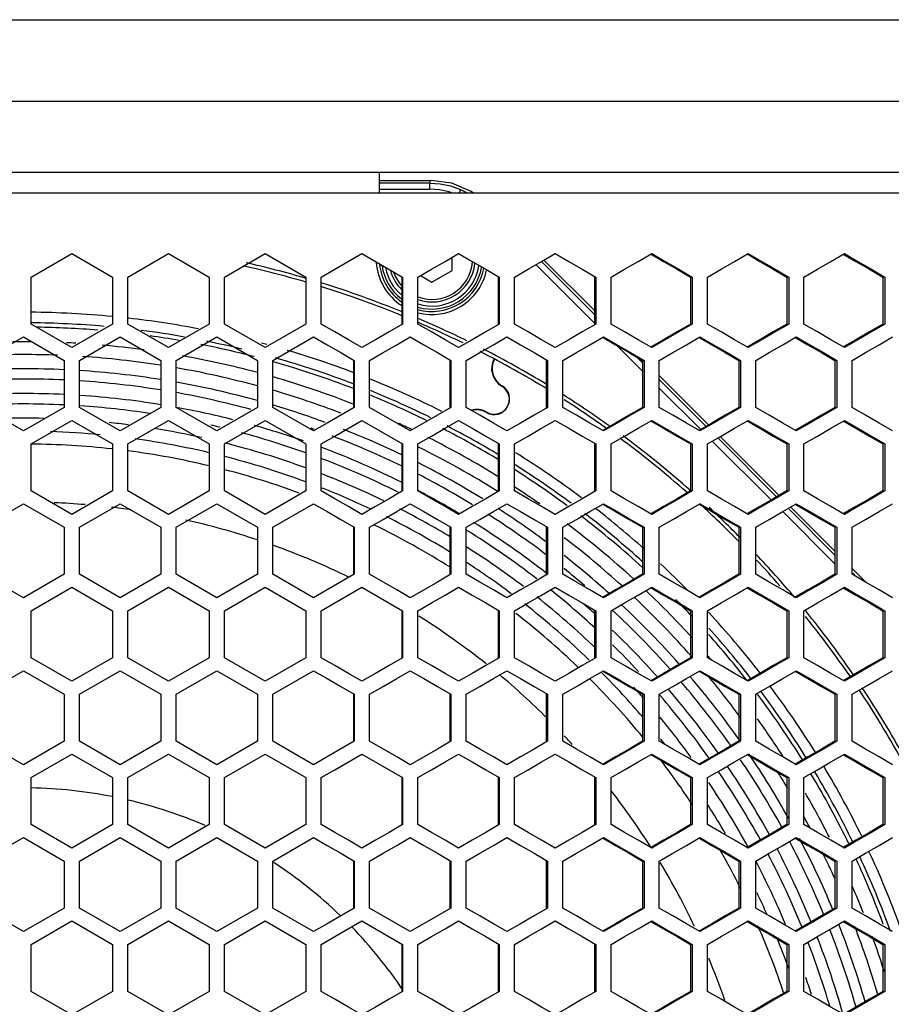
# Model space of a CAD drawing. Units: millimetres. Extents: x -412 to 1233, y -616 to 928.
# Drawn here: x 204 to 290, y 394 to 490 of the extents above; entities that cross this region are included whole.
import ezdxf

# ---------------------------------------------------------------- set-up
doc = ezdxf.new("R2010")
doc.units = ezdxf.units.MM
doc.header["$LTSCALE"] = 23.1
doc.layers.get('0').update_dxf_attribs({"linetype": 'CONTINUOUS'})
doc.layers.add('AXIS', color=7, linetype='CONTINUOUS')
doc.layers.add('ROUND', color=7, linetype='CONTINUOUS')

msp = doc.modelspace()

# ---------------------------------------------------------------- linework, layer by layer
at = {"color": 7, "linetype": 'Continuous'}
for p, q in [((74.563, 475.331), (334.563, 475.331)), ((239.563, 474.531), (244.622, 474.531)), ((75.063, 473.331), (334.063, 473.331)), ((205.315, 465.041), (209.321, 467.35)), ((209.321, 467.35), (213.328, 465.041)), ((214.831, 465.041), (218.837, 467.35)), ((218.837, 467.35), (222.843, 465.041)), ((224.345, 465.041), (228.35, 467.35)), ((228.35, 467.35), (232.355, 465.041)), ((237.86, 467.35), (241.863, 465.041)), ((246.745, 465.684), (246.745, 466.992)), ((255.754, 466.709), (260.722, 461.74)), ((265.025, 466.58), (266.357, 467.35)), ((274.51, 466.58), (275.84, 467.35)), ((283.985, 466.58), (285.314, 467.35)), ((244.745, 464.529), (246.745, 465.684)), ((205.315, 460.422), (205.315, 465.041)), ((213.328, 465.041), (213.328, 460.422)), ((214.831, 460.422), (214.831, 465.041)), ((222.843, 465.041), (222.843, 460.422)), ((224.345, 460.422), (224.345, 465.041)), ((232.355, 465.041), (232.355, 460.422)), ((233.857, 460.422), (233.857, 465.041)), ((241.863, 465.041), (241.863, 460.422)), ((243.364, 460.422), (243.364, 465.041)), ((243.612, 465.184), (244.745, 464.529)), ((251.366, 465.041), (251.366, 460.422)), ((252.866, 460.422), (252.866, 465.041)), ((260.863, 465.041), (260.863, 460.422)), ((262.362, 460.422), (262.362, 465.041)), ((270.351, 465.041), (270.351, 460.422)), ((271.849, 460.422), (271.849, 465.041)), ((279.831, 465.041), (279.831, 460.422)), ((281.326, 460.422), (281.326, 465.041)), ((289.299, 465.041), (289.299, 460.422)), ((209.321, 458.113), (205.315, 460.422)), ((213.328, 460.422), (209.321, 458.113)), ((218.837, 458.113), (214.831, 460.422)), ((222.843, 460.422), (218.837, 458.113)), ((228.35, 458.113), (224.345, 460.422)), ((232.355, 460.422), (228.35, 458.113)), ((200.557, 456.841), (204.563, 459.15)), ((204.563, 459.15), (208.57, 456.841)), ((210.073, 456.841), (214.079, 459.15)), ((214.079, 459.15), (218.086, 456.841)), ((219.588, 456.841), (223.594, 459.15)), ((223.594, 459.15), (227.599, 456.841)), ((229.101, 456.841), (233.106, 459.15)), ((260.28, 458.38), (261.612, 459.15)), ((269.769, 458.38), (271.1, 459.15)), ((279.249, 458.38), (280.578, 459.15)), ((288.718, 458.38), (290.046, 459.15)), ((208.57, 456.841), (208.57, 452.222)), ((210.073, 452.222), (210.073, 456.841)), ((218.086, 456.841), (218.086, 452.222)), ((219.588, 452.222), (219.588, 456.841)), ((227.599, 456.841), (227.599, 452.222)), ((229.101, 452.222), (229.101, 456.841)), ((237.11, 456.841), (237.11, 452.222)), ((238.611, 452.222), (238.611, 456.841)), ((246.616, 456.841), (246.616, 452.222)), ((248.116, 452.222), (248.116, 456.841)), ((256.115, 456.841), (256.115, 452.222)), ((257.615, 452.222), (257.615, 456.841)), ((265.608, 456.841), (265.608, 452.222)), ((267.106, 452.222), (267.106, 456.841)), ((275.092, 456.841), (275.092, 452.222)), ((276.589, 452.222), (276.589, 456.841)), ((284.566, 456.841), (284.566, 452.222)), ((286.061, 452.222), (286.061, 456.841)), ((267.106, 455.357), (271.957, 450.506)), ((204.563, 449.913), (200.557, 452.222)), ((208.57, 452.222), (204.563, 449.913)), ((214.079, 449.913), (210.073, 452.222)), ((218.086, 452.222), (214.079, 449.913)), ((223.594, 449.913), (219.588, 452.222)), ((227.599, 452.222), (223.594, 449.913)), ((233.106, 449.913), (229.101, 452.222)), ((246.616, 452.222), (245.282, 451.452)), ((205.315, 448.641), (209.321, 450.95)), ((209.321, 450.95), (213.328, 448.641)), ((214.831, 448.641), (218.837, 450.95)), ((218.837, 450.95), (222.843, 448.641)), ((224.345, 448.641), (228.35, 450.95)), ((228.35, 450.95), (232.355, 448.641)), ((237.86, 450.95), (241.863, 448.641)), ((245.282, 451.452), (242.614, 449.913)), ((265.025, 450.18), (266.357, 450.95)), ((274.51, 450.18), (275.84, 450.95)), ((283.985, 450.18), (285.314, 450.95)), ((273.099, 449.364), (278.882, 443.581)), ((205.315, 444.022), (205.315, 448.641)), ((213.328, 448.641), (213.328, 444.022)), ((214.831, 444.022), (214.831, 448.641)), ((222.843, 448.641), (222.843, 444.022)), ((224.345, 444.022), (224.345, 448.641)), ((232.355, 448.641), (232.355, 444.022)), ((233.857, 444.022), (233.857, 448.641)), ((241.863, 448.641), (241.863, 444.022)), ((243.364, 444.022), (243.364, 448.641)), ((251.366, 448.641), (251.366, 444.022)), ((252.866, 444.022), (252.866, 448.641)), ((260.863, 448.641), (260.863, 444.022)), ((262.362, 444.022), (262.362, 448.641)), ((270.351, 448.641), (270.351, 444.022)), ((271.849, 444.022), (271.849, 448.641)), ((279.831, 448.641), (279.831, 444.022)), ((281.326, 444.022), (281.326, 448.641)), ((289.299, 448.641), (289.299, 444.022)), ((209.321, 441.713), (205.315, 444.022)), ((213.328, 444.022), (209.321, 441.713)), ((218.837, 441.713), (214.831, 444.022)), ((222.843, 444.022), (218.837, 441.713)), ((228.35, 441.713), (224.345, 444.022)), ((232.355, 444.022), (228.35, 441.713)), ((200.557, 440.441), (204.563, 442.75)), ((204.563, 442.75), (208.57, 440.441)), ((210.073, 440.441), (214.079, 442.75)), ((214.079, 442.75), (218.086, 440.441)), ((219.588, 440.441), (223.594, 442.75)), ((223.594, 442.75), (227.599, 440.441)), ((229.101, 440.441), (233.106, 442.75)), ((260.28, 441.98), (261.612, 442.75)), ((269.769, 441.98), (271.1, 442.75)), ((279.249, 441.98), (280.578, 442.75)), ((280.051, 442.412), (284.367, 438.096)), ((288.718, 441.98), (290.046, 442.75)), ((208.57, 440.441), (208.57, 435.822)), ((210.073, 435.822), (210.073, 440.441)), ((218.086, 440.441), (218.086, 435.822)), ((219.588, 435.822), (219.588, 440.441)), ((227.599, 440.441), (227.599, 435.822)), ((229.101, 435.822), (229.101, 440.441)), ((237.11, 440.441), (237.11, 435.822)), ((238.611, 435.822), (238.611, 440.441)), ((246.616, 440.441), (246.616, 435.822)), ((248.116, 435.822), (248.116, 440.441)), ((256.115, 440.441), (256.115, 435.822)), ((257.615, 435.822), (257.615, 440.441)), ((265.608, 440.441), (265.608, 435.822)), ((267.106, 435.822), (267.106, 440.441)), ((275.092, 440.441), (275.092, 435.822)), ((276.589, 435.822), (276.589, 440.441)), ((284.566, 440.441), (284.566, 435.822)), ((286.061, 435.822), (286.061, 440.441)), ((204.563, 433.513), (200.557, 435.822)), ((208.57, 435.822), (204.563, 433.513)), ((214.079, 433.513), (210.073, 435.822)), ((218.086, 435.822), (214.079, 433.513)), ((223.594, 433.513), (219.588, 435.822)), ((227.599, 435.822), (223.594, 433.513)), ((233.106, 433.513), (229.101, 435.822)), ((246.616, 435.822), (245.282, 435.052)), ((286.061, 436.402), (287.44, 435.023)), ((205.315, 432.241), (209.321, 434.55)), ((209.321, 434.55), (213.328, 432.241)), ((214.831, 432.241), (218.837, 434.55)), ((218.837, 434.55), (222.843, 432.241)), ((224.345, 432.241), (228.35, 434.55)), ((228.35, 434.55), (232.355, 432.241)), ((237.86, 434.55), (241.863, 432.241)), ((245.282, 435.052), (242.614, 433.513)), ((265.025, 433.78), (266.357, 434.55)), ((274.51, 433.78), (275.84, 434.55)), ((283.985, 433.78), (285.314, 434.55)), ((205.315, 427.622), (205.315, 432.241)), ((213.328, 432.241), (213.328, 427.622)), ((214.831, 427.622), (214.831, 432.241)), ((222.843, 432.241), (222.843, 427.622)), ((224.345, 427.622), (224.345, 432.241)), ((232.355, 432.241), (232.355, 427.622)), ((233.857, 427.622), (233.857, 432.241)), ((241.863, 432.241), (241.863, 427.622)), ((243.364, 427.622), (243.364, 432.241)), ((251.366, 432.241), (251.366, 427.622)), ((252.866, 427.622), (252.866, 432.241)), ((260.863, 432.241), (260.863, 427.622)), ((262.362, 427.622), (262.362, 432.241)), ((270.351, 432.241), (270.351, 427.622)), ((271.849, 427.622), (271.849, 432.241)), ((279.831, 432.241), (279.831, 427.622)), ((281.326, 427.622), (281.326, 432.241)), ((289.299, 432.241), (289.299, 427.622)), ((209.321, 425.313), (205.315, 427.622)), ((213.328, 427.622), (209.321, 425.313)), ((218.837, 425.313), (214.831, 427.622)), ((222.843, 427.622), (218.837, 425.313)), ((228.35, 425.313), (224.345, 427.622)), ((232.355, 427.622), (228.35, 425.313)), ((200.557, 424.041), (204.563, 426.35)), ((204.563, 426.35), (208.57, 424.041)), ((210.073, 424.041), (214.079, 426.35)), ((214.079, 426.35), (218.086, 424.041)), ((219.588, 424.041), (223.594, 426.35)), ((223.594, 426.35), (227.599, 424.041)), ((229.101, 424.041), (233.106, 426.35)), ((260.28, 425.58), (261.612, 426.35)), ((269.769, 425.58), (271.1, 426.35)), ((279.249, 425.58), (280.578, 426.35)), ((288.718, 425.58), (290.046, 426.35)), ((208.57, 424.041), (208.57, 419.422)), ((210.073, 419.422), (210.073, 424.041)), ((218.086, 424.041), (218.086, 419.422)), ((219.588, 419.422), (219.588, 424.041)), ((227.599, 424.041), (227.599, 419.422)), ((229.101, 419.422), (229.101, 424.041)), ((237.11, 424.041), (237.11, 419.422)), ((238.611, 419.422), (238.611, 424.041)), ((246.616, 424.041), (246.616, 419.422)), ((248.116, 419.422), (248.116, 424.041)), ((256.115, 424.041), (256.115, 419.422)), ((257.615, 419.422), (257.615, 424.041)), ((265.608, 424.041), (265.608, 419.422)), ((267.106, 419.422), (267.106, 424.041)), ((275.092, 424.041), (275.092, 419.422)), ((276.589, 419.422), (276.589, 424.041)), ((284.566, 424.041), (284.566, 419.422)), ((286.061, 419.422), (286.061, 424.041)), ((204.563, 417.113), (200.557, 419.422)), ((208.57, 419.422), (204.563, 417.113)), ((214.079, 417.113), (210.073, 419.422)), ((218.086, 419.422), (214.079, 417.113)), ((223.594, 417.113), (219.588, 419.422)), ((227.599, 419.422), (223.594, 417.113)), ((233.106, 417.113), (229.101, 419.422)), ((246.616, 419.422), (245.282, 418.652)), ((205.315, 415.841), (209.321, 418.15)), ((209.321, 418.15), (213.328, 415.841)), ((214.831, 415.841), (218.837, 418.15)), ((218.837, 418.15), (222.843, 415.841)), ((224.345, 415.841), (228.35, 418.15)), ((228.35, 418.15), (232.355, 415.841)), ((237.86, 418.15), (241.863, 415.841)), ((245.282, 418.652), (242.614, 417.113)), ((265.025, 417.38), (266.357, 418.15)), ((274.51, 417.38), (275.84, 418.15)), ((283.985, 417.38), (285.314, 418.15)), ((205.315, 411.222), (205.315, 415.841)), ((213.328, 415.841), (213.328, 411.222)), ((214.831, 411.222), (214.831, 415.841)), ((222.843, 415.841), (222.843, 411.222)), ((224.345, 411.222), (224.345, 415.841)), ((232.355, 415.841), (232.355, 411.222)), ((233.857, 411.222), (233.857, 415.841)), ((241.863, 415.841), (241.863, 411.222)), ((243.364, 411.222), (243.364, 415.841)), ((251.366, 415.841), (251.366, 411.222)), ((252.866, 411.222), (252.866, 415.841)), ((260.863, 415.841), (260.863, 411.222)), ((262.362, 411.222), (262.362, 415.841)), ((270.351, 415.841), (270.351, 411.222)), ((271.849, 411.222), (271.849, 415.841)), ((279.831, 415.841), (279.831, 411.222)), ((281.326, 411.222), (281.326, 415.841)), ((289.299, 415.841), (289.299, 411.222)), ((209.321, 408.913), (205.315, 411.222)), ((213.328, 411.222), (209.321, 408.913)), ((218.837, 408.913), (214.831, 411.222)), ((222.843, 411.222), (218.837, 408.913)), ((228.35, 408.913), (224.345, 411.222)), ((232.355, 411.222), (228.35, 408.913)), ((200.557, 407.641), (204.563, 409.95)), ((204.563, 409.95), (208.57, 407.641)), ((210.073, 407.641), (214.079, 409.95)), ((214.079, 409.95), (218.086, 407.641)), ((219.588, 407.641), (223.594, 409.95)), ((223.594, 409.95), (227.599, 407.641)), ((229.101, 407.641), (233.106, 409.95)), ((260.28, 409.18), (261.612, 409.95)), ((269.769, 409.18), (271.1, 409.95)), ((279.249, 409.18), (280.578, 409.95)), ((288.718, 409.18), (290.046, 409.95)), ((208.57, 407.641), (208.57, 403.022)), ((210.073, 403.022), (210.073, 407.641)), ((218.086, 407.641), (218.086, 403.022)), ((219.588, 403.022), (219.588, 407.641)), ((227.599, 407.641), (227.599, 403.022)), ((229.101, 403.022), (229.101, 407.641)), ((237.11, 407.641), (237.11, 403.022)), ((238.611, 403.022), (238.611, 407.641)), ((246.616, 407.641), (246.616, 403.022)), ((248.116, 403.022), (248.116, 407.641)), ((256.115, 407.641), (256.115, 403.022)), ((257.615, 403.022), (257.615, 407.641)), ((265.608, 407.641), (265.608, 403.022)), ((267.106, 403.022), (267.106, 407.641)), ((275.092, 407.641), (275.092, 403.022)), ((276.589, 403.022), (276.589, 407.641)), ((284.566, 407.641), (284.566, 403.022)), ((286.061, 403.022), (286.061, 407.641)), ((204.563, 400.713), (200.557, 403.022)), ((208.57, 403.022), (204.563, 400.713)), ((214.079, 400.713), (210.073, 403.022)), ((218.086, 403.022), (214.079, 400.713)), ((223.594, 400.713), (219.588, 403.022)), ((227.599, 403.022), (223.594, 400.713)), ((233.106, 400.713), (229.101, 403.022)), ((246.616, 403.022), (245.282, 402.252)), ((205.315, 399.441), (209.321, 401.75)), ((209.321, 401.75), (213.328, 399.441)), ((214.831, 399.441), (218.837, 401.75)), ((218.837, 401.75), (222.843, 399.441)), ((224.345, 399.441), (228.35, 401.75)), ((228.35, 401.75), (232.355, 399.441)), ((237.86, 401.75), (241.863, 399.441)), ((245.282, 402.252), (242.614, 400.713)), ((265.025, 400.98), (266.357, 401.75)), ((274.51, 400.98), (275.84, 401.75)), ((283.985, 400.98), (285.314, 401.75)), ((205.315, 394.822), (205.315, 399.441)), ((213.328, 399.441), (213.328, 394.822)), ((214.831, 394.822), (214.831, 399.441)), ((222.843, 399.441), (222.843, 394.822)), ((224.345, 394.822), (224.345, 399.441)), ((232.355, 399.441), (232.355, 394.822)), ((233.857, 394.822), (233.857, 399.441)), ((241.863, 399.441), (241.863, 394.822)), ((243.364, 394.822), (243.364, 399.441)), ((251.366, 399.441), (251.366, 394.822)), ((252.866, 394.822), (252.866, 399.441)), ((260.863, 399.441), (260.863, 394.822)), ((262.362, 394.822), (262.362, 399.441)), ((270.351, 399.441), (270.351, 394.822)), ((271.849, 394.822), (271.849, 399.441)), ((279.831, 399.441), (279.831, 394.822)), ((281.326, 394.822), (281.326, 399.441)), ((289.299, 399.441), (289.299, 394.822)), ((209.321, 392.513), (205.315, 394.822)), ((213.328, 394.822), (209.321, 392.513)), ((218.837, 392.513), (214.831, 394.822)), ((222.843, 394.822), (218.837, 392.513)), ((228.35, 392.513), (224.345, 394.822)), ((232.355, 394.822), (228.35, 392.513))]:
    msp.add_line(p, q, dxfattribs=at)
at = {"color": 9, "linetype": 'Continuous'}
for p, q in [((244.512, 474.26), (239.563, 474.26)), ((244.512, 474.26), (244.624, 474.531)), ((244.512, 474.26), (244.512, 473.661)), ((239.563, 473.661), (244.512, 473.661)), ((247.567, 473.652), (247.434, 473.331)), ((247.567, 473.652), (248.218, 473.331)), ((260.722, 461.357), (255.511, 466.568)), ((260.722, 460.51), (254.974, 466.258)), ((265.456, 455.776), (262.925, 458.307)), ((265.456, 456.623), (264.939, 457.14)), ((271.714, 450.365), (267.106, 454.973)), ((271.178, 450.054), (267.106, 454.126)), ((278.639, 443.44), (272.856, 449.223)), ((278.104, 443.129), (272.319, 448.913)), ((284.367, 436.865), (279.251, 441.981)), ((284.367, 437.712), (279.859, 442.22)), ((286.321, 435.758), (286.159, 435.92)), ((289.088, 432.144), (288.858, 432.374))]:
    msp.add_line(p, q, dxfattribs=at)
at = {"color": 3, "linetype": 'Continuous'}
for p, q in [((241.77, 465.041), (241.77, 460.422)), ((251.25, 465.041), (251.25, 460.422)), ((260.722, 465.041), (260.722, 460.422)), ((270.187, 465.041), (270.187, 460.422)), ((279.643, 465.041), (279.643, 460.422)), ((289.088, 465.041), (289.088, 460.422)), ((237.029, 456.841), (237.029, 452.222)), ((246.511, 456.841), (246.511, 452.222)), ((255.987, 456.841), (255.987, 452.222)), ((265.456, 456.841), (265.456, 452.222)), ((274.916, 456.841), (274.916, 452.222)), ((284.367, 456.841), (284.367, 452.222)), ((241.77, 448.641), (241.77, 444.022)), ((251.25, 448.641), (251.25, 444.022)), ((260.722, 448.641), (260.722, 444.022)), ((270.187, 448.641), (270.187, 444.022)), ((279.643, 448.641), (279.643, 444.022)), ((289.088, 448.641), (289.088, 444.022)), ((237.029, 440.441), (237.029, 435.822)), ((246.511, 440.441), (246.511, 435.822)), ((255.987, 440.441), (255.987, 435.822)), ((265.456, 440.441), (265.456, 435.822)), ((274.916, 440.441), (274.916, 435.822)), ((284.367, 440.441), (284.367, 435.822)), ((241.77, 432.241), (241.77, 427.622)), ((251.25, 432.241), (251.25, 427.622)), ((260.722, 432.241), (260.722, 427.622)), ((270.187, 432.241), (270.187, 427.622)), ((279.643, 432.241), (279.643, 427.622)), ((289.088, 432.241), (289.088, 427.622)), ((237.029, 424.041), (237.029, 419.422)), ((246.511, 424.041), (246.511, 419.422)), ((255.987, 424.041), (255.987, 419.422)), ((265.456, 424.041), (265.456, 419.422)), ((274.916, 424.041), (274.916, 419.422)), ((284.367, 424.041), (284.367, 419.422)), ((241.77, 415.841), (241.77, 411.222)), ((251.25, 415.841), (251.25, 411.222)), ((260.722, 415.841), (260.722, 411.222)), ((270.187, 415.841), (270.187, 411.222)), ((279.643, 415.841), (279.643, 411.222)), ((289.088, 415.841), (289.088, 411.222)), ((237.029, 407.641), (237.029, 403.022)), ((246.511, 407.641), (246.511, 403.022)), ((255.987, 407.641), (255.987, 403.022)), ((265.456, 407.641), (265.456, 403.022)), ((274.916, 407.641), (274.916, 403.022)), ((284.367, 407.641), (284.367, 403.022)), ((241.77, 399.441), (241.77, 394.822)), ((251.25, 399.441), (251.25, 394.822)), ((260.722, 399.441), (260.722, 394.822)), ((270.187, 399.441), (270.187, 394.822)), ((279.643, 399.441), (279.643, 394.822)), ((289.088, 399.441), (289.088, 394.822))]:
    msp.add_line(p, q, dxfattribs=at)
at = {"color": 9, "linetype": 'Continuous'}
for points in [[(244.512, 474.26), (245.554, 474.192), (246.578, 473.988), (247.567, 473.652)], [(246.654, 473.331), (246.423, 473.409), (245.476, 473.598), (244.512, 473.661)]]:
    msp.add_lwpolyline(points, dxfattribs=at)
at = {"color": 7, "linetype": 'Continuous'}
for points in [[(248.786, 473.331), (248.617, 473.461), (246.691, 474.259), (244.624, 474.531)], [(233.857, 465.041), (235.191, 465.811), (237.86, 467.35)], [(243.364, 465.041), (244.698, 465.811), (246.032, 466.58), (247.366, 467.35)], [(247.366, 467.35), (248.699, 466.58), (250.033, 465.811), (251.366, 465.041)], [(252.866, 465.041), (254.199, 465.811), (255.532, 466.58), (256.865, 467.35)], [(256.865, 467.35), (258.198, 466.58), (259.53, 465.811), (260.863, 465.041)], [(262.362, 465.041), (263.694, 465.811), (265.025, 466.58)], [(266.357, 467.35), (267.689, 466.58), (269.02, 465.811), (270.351, 465.041)], [(271.849, 465.041), (273.179, 465.811), (274.51, 466.58)], [(275.84, 467.35), (277.171, 466.58), (278.501, 465.811), (279.831, 465.041)], [(281.326, 465.041), (282.656, 465.811), (283.985, 466.58)], [(285.314, 467.35), (286.642, 466.58), (287.971, 465.811), (289.299, 465.041)], [(237.86, 458.113), (236.526, 458.882), (235.191, 459.652), (233.857, 460.422)], [(241.863, 460.422), (240.529, 459.652), (239.195, 458.882), (237.86, 458.113)], [(247.366, 458.113), (246.032, 458.882), (244.698, 459.652), (243.364, 460.422)], [(251.366, 460.422), (250.033, 459.652), (248.699, 458.882), (247.366, 458.113)], [(256.865, 458.113), (255.532, 458.882), (254.199, 459.652), (252.866, 460.422)], [(260.863, 460.422), (259.53, 459.652), (258.198, 458.882), (256.865, 458.113)], [(266.357, 458.113), (265.025, 458.882), (263.694, 459.652), (262.362, 460.422)], [(270.351, 460.422), (269.02, 459.652), (267.689, 458.882), (266.357, 458.113)], [(275.84, 458.113), (274.51, 458.882), (273.179, 459.652), (271.849, 460.422)], [(279.831, 460.422), (278.501, 459.652), (277.171, 458.882), (275.84, 458.113)], [(285.314, 458.113), (283.985, 458.882), (282.656, 459.652), (281.326, 460.422)], [(289.299, 460.422), (287.971, 459.652), (286.642, 458.882), (285.314, 458.113)], [(233.106, 459.15), (234.441, 458.38), (235.775, 457.611), (237.11, 456.841)], [(238.611, 456.841), (239.945, 457.611), (241.28, 458.38), (242.614, 459.15)], [(242.614, 459.15), (243.948, 458.38), (245.282, 457.611), (246.616, 456.841)], [(248.116, 456.841), (249.45, 457.611), (250.783, 458.38), (252.116, 459.15)], [(252.116, 459.15), (253.45, 458.38), (254.783, 457.611), (256.115, 456.841)], [(261.612, 459.15), (262.944, 458.38), (264.276, 457.611), (265.608, 456.841)], [(271.1, 459.15), (272.431, 458.38), (273.762, 457.611), (275.092, 456.841)], [(280.578, 459.15), (281.908, 458.38), (283.237, 457.611), (284.566, 456.841)], [(257.615, 456.841), (258.947, 457.611), (260.28, 458.38)], [(267.106, 456.841), (268.438, 457.611), (269.769, 458.38)], [(276.589, 456.841), (277.919, 457.611), (279.249, 458.38)], [(286.061, 456.841), (287.39, 457.611), (288.718, 458.38)], [(237.11, 452.222), (234.441, 450.682), (233.106, 449.913)], [(242.614, 449.913), (241.28, 450.682), (238.611, 452.222)], [(252.116, 449.913), (250.783, 450.682), (249.45, 451.452), (248.116, 452.222)], [(256.115, 452.222), (254.783, 451.452), (253.45, 450.682), (252.116, 449.913)], [(261.612, 449.913), (260.28, 450.682), (258.947, 451.452), (257.615, 452.222)], [(265.608, 452.222), (264.276, 451.452), (262.944, 450.682), (261.612, 449.913)], [(271.1, 449.913), (269.769, 450.682), (268.438, 451.452), (267.106, 452.222)], [(275.092, 452.222), (273.762, 451.452), (272.431, 450.682), (271.1, 449.913)], [(280.578, 449.913), (279.249, 450.682), (277.919, 451.452), (276.589, 452.222)], [(284.566, 452.222), (283.237, 451.452), (281.908, 450.682), (280.578, 449.913)], [(290.046, 449.913), (288.718, 450.682), (287.39, 451.452), (286.061, 452.222)], [(233.857, 448.641), (235.191, 449.411), (237.86, 450.95)], [(243.364, 448.641), (244.698, 449.411), (246.032, 450.18), (247.366, 450.95)], [(247.366, 450.95), (248.699, 450.18), (250.033, 449.411), (251.366, 448.641)], [(252.866, 448.641), (254.199, 449.411), (255.532, 450.18), (256.865, 450.95)], [(256.865, 450.95), (258.198, 450.18), (259.53, 449.411), (260.863, 448.641)], [(266.357, 450.95), (267.689, 450.18), (269.02, 449.411), (270.351, 448.641)], [(275.84, 450.95), (277.171, 450.18), (278.501, 449.411), (279.831, 448.641)], [(285.314, 450.95), (286.642, 450.18), (287.971, 449.411), (289.299, 448.641)], [(262.362, 448.641), (263.694, 449.411), (265.025, 450.18)], [(271.849, 448.641), (273.179, 449.411), (274.51, 450.18)], [(281.326, 448.641), (282.656, 449.411), (283.985, 450.18)], [(237.86, 441.713), (236.526, 442.482), (235.191, 443.252), (233.857, 444.022)], [(241.863, 444.022), (240.529, 443.252), (239.195, 442.482), (237.86, 441.713)], [(247.366, 441.713), (246.032, 442.482), (244.698, 443.252), (243.364, 444.022)], [(251.366, 444.022), (250.033, 443.252), (248.699, 442.482), (247.366, 441.713)], [(256.865, 441.713), (255.532, 442.482), (254.199, 443.252), (252.866, 444.022)], [(260.863, 444.022), (259.53, 443.252), (258.198, 442.482), (256.865, 441.713)], [(266.357, 441.713), (265.025, 442.482), (263.694, 443.252), (262.362, 444.022)], [(270.351, 444.022), (269.02, 443.252), (267.689, 442.482), (266.357, 441.713)], [(275.84, 441.713), (274.51, 442.482), (273.179, 443.252), (271.849, 444.022)], [(279.831, 444.022), (278.501, 443.252), (277.171, 442.482), (275.84, 441.713)], [(285.314, 441.713), (283.985, 442.482), (282.656, 443.252), (281.326, 444.022)], [(289.299, 444.022), (287.971, 443.252), (286.642, 442.482), (285.314, 441.713)], [(233.106, 442.75), (234.441, 441.98), (235.775, 441.211), (237.11, 440.441)], [(238.611, 440.441), (239.945, 441.211), (241.28, 441.98), (242.614, 442.75)], [(242.614, 442.75), (243.948, 441.98), (245.282, 441.211), (246.616, 440.441)], [(248.116, 440.441), (249.45, 441.211), (250.783, 441.98), (252.116, 442.75)], [(252.116, 442.75), (253.45, 441.98), (254.783, 441.211), (256.115, 440.441)], [(261.612, 442.75), (262.944, 441.98), (264.276, 441.211), (265.608, 440.441)], [(271.1, 442.75), (272.431, 441.98), (273.762, 441.211), (275.092, 440.441)], [(280.578, 442.75), (281.908, 441.98), (283.237, 441.211), (284.566, 440.441)], [(257.615, 440.441), (258.947, 441.211), (260.28, 441.98)], [(267.106, 440.441), (268.438, 441.211), (269.769, 441.98)], [(276.589, 440.441), (277.919, 441.211), (279.249, 441.98)], [(286.061, 440.441), (287.39, 441.211), (288.718, 441.98)], [(237.11, 435.822), (234.441, 434.282), (233.106, 433.513)], [(242.614, 433.513), (241.28, 434.282), (238.611, 435.822)], [(252.116, 433.513), (250.783, 434.282), (249.45, 435.052), (248.116, 435.822)], [(256.115, 435.822), (254.783, 435.052), (253.45, 434.282), (252.116, 433.513)], [(261.612, 433.513), (260.28, 434.282), (258.947, 435.052), (257.615, 435.822)], [(265.608, 435.822), (264.276, 435.052), (262.944, 434.282), (261.612, 433.513)], [(271.1, 433.513), (269.769, 434.282), (268.438, 435.052), (267.106, 435.822)], [(275.092, 435.822), (273.762, 435.052), (272.431, 434.282), (271.1, 433.513)], [(280.578, 433.513), (279.249, 434.282), (277.919, 435.052), (276.589, 435.822)], [(284.566, 435.822), (283.237, 435.052), (281.908, 434.282), (280.578, 433.513)], [(290.046, 433.513), (288.718, 434.282), (287.39, 435.052), (286.061, 435.822)], [(233.857, 432.241), (235.191, 433.011), (237.86, 434.55)], [(243.364, 432.241), (244.698, 433.011), (246.032, 433.78), (247.366, 434.55)], [(247.366, 434.55), (248.699, 433.78), (250.033, 433.011), (251.366, 432.241)], [(252.866, 432.241), (254.199, 433.011), (255.532, 433.78), (256.865, 434.55)], [(256.865, 434.55), (258.198, 433.78), (259.53, 433.011), (260.863, 432.241)], [(266.357, 434.55), (267.689, 433.78), (269.02, 433.011), (270.351, 432.241)], [(275.84, 434.55), (277.171, 433.78), (278.501, 433.011), (279.831, 432.241)], [(285.314, 434.55), (286.642, 433.78), (287.971, 433.011), (289.299, 432.241)], [(262.362, 432.241), (263.694, 433.011), (265.025, 433.78)], [(271.849, 432.241), (273.179, 433.011), (274.51, 433.78)], [(281.326, 432.241), (282.656, 433.011), (283.985, 433.78)], [(237.86, 425.313), (236.526, 426.082), (235.191, 426.852), (233.857, 427.622)], [(241.863, 427.622), (240.529, 426.852), (239.195, 426.082), (237.86, 425.313)], [(247.366, 425.313), (246.032, 426.082), (244.698, 426.852), (243.364, 427.622)], [(251.366, 427.622), (250.033, 426.852), (248.699, 426.082), (247.366, 425.313)], [(256.865, 425.313), (255.532, 426.082), (254.199, 426.852), (252.866, 427.622)], [(260.863, 427.622), (259.53, 426.852), (258.198, 426.082), (256.865, 425.313)], [(266.357, 425.313), (265.025, 426.082), (263.694, 426.852), (262.362, 427.622)], [(270.351, 427.622), (269.02, 426.852), (267.689, 426.082), (266.357, 425.313)], [(275.84, 425.313), (274.51, 426.082), (273.179, 426.852), (271.849, 427.622)], [(279.831, 427.622), (278.501, 426.852), (277.171, 426.082), (275.84, 425.313)], [(285.314, 425.313), (283.985, 426.082), (282.656, 426.852), (281.326, 427.622)], [(289.299, 427.622), (287.971, 426.852), (286.642, 426.082), (285.314, 425.313)], [(233.106, 426.35), (234.441, 425.58), (235.775, 424.811), (237.11, 424.041)], [(238.611, 424.041), (239.945, 424.811), (241.28, 425.58), (242.614, 426.35)], [(242.614, 426.35), (243.948, 425.58), (245.282, 424.811), (246.616, 424.041)], [(248.116, 424.041), (249.45, 424.811), (250.783, 425.58), (252.116, 426.35)], [(252.116, 426.35), (253.45, 425.58), (254.783, 424.811), (256.115, 424.041)], [(261.612, 426.35), (262.944, 425.58), (264.276, 424.811), (265.608, 424.041)], [(271.1, 426.35), (272.431, 425.58), (273.762, 424.811), (275.092, 424.041)], [(280.578, 426.35), (281.908, 425.58), (283.237, 424.811), (284.566, 424.041)], [(257.615, 424.041), (258.947, 424.811), (260.28, 425.58)], [(267.106, 424.041), (268.438, 424.811), (269.769, 425.58)], [(276.589, 424.041), (277.919, 424.811), (279.249, 425.58)], [(286.061, 424.041), (287.39, 424.811), (288.718, 425.58)], [(237.11, 419.422), (234.441, 417.882), (233.106, 417.113)], [(242.614, 417.113), (241.28, 417.882), (238.611, 419.422)], [(252.116, 417.113), (250.783, 417.882), (249.45, 418.652), (248.116, 419.422)], [(256.115, 419.422), (254.783, 418.652), (253.45, 417.882), (252.116, 417.113)], [(261.612, 417.113), (260.28, 417.882), (258.947, 418.652), (257.615, 419.422)], [(265.608, 419.422), (264.276, 418.652), (262.944, 417.882), (261.612, 417.113)], [(271.1, 417.113), (269.769, 417.882), (268.438, 418.652), (267.106, 419.422)], [(275.092, 419.422), (273.762, 418.652), (272.431, 417.882), (271.1, 417.113)], [(280.578, 417.113), (279.249, 417.882), (277.919, 418.652), (276.589, 419.422)], [(284.566, 419.422), (283.237, 418.652), (281.908, 417.882), (280.578, 417.113)], [(290.046, 417.113), (288.718, 417.882), (287.39, 418.652), (286.061, 419.422)], [(233.857, 415.841), (235.191, 416.611), (237.86, 418.15)], [(243.364, 415.841), (244.698, 416.611), (246.032, 417.38), (247.366, 418.15)], [(247.366, 418.15), (248.699, 417.38), (250.033, 416.611), (251.366, 415.841)], [(252.866, 415.841), (254.199, 416.611), (255.532, 417.38), (256.865, 418.15)], [(256.865, 418.15), (258.198, 417.38), (259.53, 416.611), (260.863, 415.841)], [(266.357, 418.15), (267.689, 417.38), (269.02, 416.611), (270.351, 415.841)], [(275.84, 418.15), (277.171, 417.38), (278.501, 416.611), (279.831, 415.841)], [(285.314, 418.15), (286.642, 417.38), (287.971, 416.611), (289.299, 415.841)], [(262.362, 415.841), (263.694, 416.611), (265.025, 417.38)], [(271.849, 415.841), (273.179, 416.611), (274.51, 417.38)], [(281.326, 415.841), (282.656, 416.611), (283.985, 417.38)], [(237.86, 408.913), (236.526, 409.682), (235.191, 410.452), (233.857, 411.222)], [(241.863, 411.222), (240.529, 410.452), (239.195, 409.682), (237.86, 408.913)], [(247.366, 408.913), (246.032, 409.682), (244.698, 410.452), (243.364, 411.222)], [(251.366, 411.222), (250.033, 410.452), (248.699, 409.682), (247.366, 408.913)], [(256.865, 408.913), (255.532, 409.682), (254.199, 410.452), (252.866, 411.222)], [(260.863, 411.222), (259.53, 410.452), (258.198, 409.682), (256.865, 408.913)], [(266.357, 408.913), (265.025, 409.682), (263.694, 410.452), (262.362, 411.222)], [(270.351, 411.222), (269.02, 410.452), (267.689, 409.682), (266.357, 408.913)], [(275.84, 408.913), (274.51, 409.682), (273.179, 410.452), (271.849, 411.222)], [(279.831, 411.222), (278.501, 410.452), (277.171, 409.682), (275.84, 408.913)], [(285.314, 408.913), (283.985, 409.682), (282.656, 410.452), (281.326, 411.222)], [(289.299, 411.222), (287.971, 410.452), (286.642, 409.682), (285.314, 408.913)], [(233.106, 409.95), (234.441, 409.18), (235.775, 408.411), (237.11, 407.641)], [(238.611, 407.641), (239.945, 408.411), (241.28, 409.18), (242.614, 409.95)], [(242.614, 409.95), (243.948, 409.18), (245.282, 408.411), (246.616, 407.641)], [(248.116, 407.641), (249.45, 408.411), (250.783, 409.18), (252.116, 409.95)], [(252.116, 409.95), (253.45, 409.18), (254.783, 408.411), (256.115, 407.641)], [(261.612, 409.95), (262.944, 409.18), (264.276, 408.411), (265.608, 407.641)], [(271.1, 409.95), (272.431, 409.18), (273.762, 408.411), (275.092, 407.641)], [(280.578, 409.95), (281.908, 409.18), (283.237, 408.411), (284.566, 407.641)], [(257.615, 407.641), (258.947, 408.411), (260.28, 409.18)], [(267.106, 407.641), (268.438, 408.411), (269.769, 409.18)], [(276.589, 407.641), (277.919, 408.411), (279.249, 409.18)], [(286.061, 407.641), (287.39, 408.411), (288.718, 409.18)], [(237.11, 403.022), (234.441, 401.482), (233.106, 400.713)], [(242.614, 400.713), (241.28, 401.482), (238.611, 403.022)], [(252.116, 400.713), (250.783, 401.482), (249.45, 402.252), (248.116, 403.022)], [(256.115, 403.022), (254.783, 402.252), (253.45, 401.482), (252.116, 400.713)], [(261.612, 400.713), (260.28, 401.482), (258.947, 402.252), (257.615, 403.022)], [(265.608, 403.022), (264.276, 402.252), (262.944, 401.482), (261.612, 400.713)], [(271.1, 400.713), (269.769, 401.482), (268.438, 402.252), (267.106, 403.022)], [(275.092, 403.022), (273.762, 402.252), (272.431, 401.482), (271.1, 400.713)], [(280.578, 400.713), (279.249, 401.482), (277.919, 402.252), (276.589, 403.022)], [(284.566, 403.022), (283.237, 402.252), (281.908, 401.482), (280.578, 400.713)], [(290.046, 400.713), (288.718, 401.482), (287.39, 402.252), (286.061, 403.022)], [(233.857, 399.441), (235.191, 400.211), (237.86, 401.75)], [(243.364, 399.441), (244.698, 400.211), (246.032, 400.98), (247.366, 401.75)], [(247.366, 401.75), (248.699, 400.98), (250.033, 400.211), (251.366, 399.441)], [(252.866, 399.441), (254.199, 400.211), (255.532, 400.98), (256.865, 401.75)], [(256.865, 401.75), (258.198, 400.98), (259.53, 400.211), (260.863, 399.441)], [(266.357, 401.75), (267.689, 400.98), (269.02, 400.211), (270.351, 399.441)], [(275.84, 401.75), (277.171, 400.98), (278.501, 400.211), (279.831, 399.441)], [(285.314, 401.75), (286.642, 400.98), (287.971, 400.211), (289.299, 399.441)], [(262.362, 399.441), (263.694, 400.211), (265.025, 400.98)], [(271.849, 399.441), (273.179, 400.211), (274.51, 400.98)], [(281.326, 399.441), (282.656, 400.211), (283.985, 400.98)], [(237.86, 392.513), (236.526, 393.282), (235.191, 394.052), (233.857, 394.822)], [(241.863, 394.822), (240.529, 394.052), (239.195, 393.282), (237.86, 392.513)], [(247.366, 392.513), (246.032, 393.282), (244.698, 394.052), (243.364, 394.822)], [(251.366, 394.822), (250.033, 394.052), (248.699, 393.282), (247.366, 392.513)], [(256.865, 392.513), (255.532, 393.282), (254.199, 394.052), (252.866, 394.822)], [(260.863, 394.822), (259.53, 394.052), (258.198, 393.282), (256.865, 392.513)], [(266.357, 392.513), (265.025, 393.282), (263.694, 394.052), (262.362, 394.822)], [(270.351, 394.822), (269.02, 394.052), (267.689, 393.282), (266.357, 392.513)], [(275.84, 392.513), (274.51, 393.282), (273.179, 394.052), (271.849, 394.822)], [(279.831, 394.822), (278.501, 394.052), (277.171, 393.282), (275.84, 392.513)], [(285.314, 392.513), (283.985, 393.282), (282.656, 394.052), (281.326, 394.822)], [(289.299, 394.822), (287.971, 394.052), (286.642, 393.282), (285.314, 392.513)]]:
    msp.add_lwpolyline(points, dxfattribs=at)
at = {"color": 3, "linetype": 'Continuous'}
for points in [[(266.318, 467.283), (267.531, 466.58), (268.859, 465.811), (270.187, 465.041)], [(275.796, 467.273), (276.99, 466.58), (278.316, 465.811), (279.643, 465.041)], [(285.263, 467.263), (286.438, 466.58), (287.763, 465.811), (289.088, 465.041)], [(270.187, 460.422), (268.859, 459.652), (267.531, 458.882), (266.318, 458.179)], [(279.643, 460.422), (278.316, 459.652), (276.99, 458.882), (275.796, 458.19)], [(289.088, 460.422), (287.763, 459.652), (286.438, 458.882), (285.263, 458.2)], [(261.576, 459.088), (262.799, 458.38), (264.127, 457.611), (265.456, 456.841)], [(271.058, 459.078), (272.262, 458.38), (273.589, 457.611), (274.916, 456.841)], [(280.531, 459.068), (281.715, 458.38), (283.041, 457.611), (284.367, 456.841)], [(265.456, 452.222), (264.127, 451.452), (262.799, 450.682), (261.576, 449.974)], [(274.916, 452.222), (273.589, 451.452), (272.262, 450.682), (271.058, 449.985)], [(284.367, 452.222), (283.041, 451.452), (281.715, 450.682), (280.531, 449.995)], [(266.318, 450.883), (267.531, 450.18), (268.859, 449.411), (270.187, 448.641)], [(275.796, 450.873), (276.99, 450.18), (278.316, 449.411), (279.643, 448.641)], [(285.263, 450.863), (286.438, 450.18), (287.763, 449.411), (289.088, 448.641)], [(270.187, 444.022), (268.859, 443.252), (267.531, 442.482), (266.318, 441.779)], [(279.643, 444.022), (278.316, 443.252), (276.99, 442.482), (275.796, 441.79)], [(289.088, 444.022), (287.763, 443.252), (286.438, 442.482), (285.263, 441.8)], [(261.576, 442.688), (262.799, 441.98), (264.127, 441.211), (265.456, 440.441)], [(271.058, 442.678), (272.262, 441.98), (273.589, 441.211), (274.916, 440.441)], [(280.531, 442.668), (281.715, 441.98), (283.041, 441.211), (284.367, 440.441)], [(265.456, 435.822), (264.127, 435.052), (262.799, 434.282), (261.576, 433.574)], [(274.916, 435.822), (273.589, 435.052), (272.262, 434.282), (271.058, 433.585)], [(284.367, 435.822), (283.041, 435.052), (281.715, 434.282), (280.531, 433.595)], [(266.318, 434.483), (267.531, 433.78), (268.859, 433.011), (270.187, 432.241)], [(275.796, 434.473), (276.99, 433.78), (278.316, 433.011), (279.643, 432.241)], [(285.263, 434.463), (286.438, 433.78), (287.763, 433.011), (289.088, 432.241)], [(270.187, 427.622), (268.859, 426.852), (267.531, 426.082), (266.318, 425.379)], [(279.643, 427.622), (278.316, 426.852), (276.99, 426.082), (275.796, 425.39)], [(289.088, 427.622), (287.763, 426.852), (286.438, 426.082), (285.263, 425.4)], [(261.576, 426.288), (262.799, 425.58), (264.127, 424.811), (265.456, 424.041)], [(271.058, 426.278), (272.262, 425.58), (273.589, 424.811), (274.916, 424.041)], [(280.531, 426.268), (281.715, 425.58), (283.041, 424.811), (284.367, 424.041)], [(265.456, 419.422), (264.127, 418.652), (262.799, 417.882), (261.576, 417.174)], [(274.916, 419.422), (273.589, 418.652), (272.262, 417.882), (271.058, 417.185)], [(284.367, 419.422), (283.041, 418.652), (281.715, 417.882), (280.531, 417.195)], [(266.318, 418.083), (267.531, 417.38), (268.859, 416.611), (270.187, 415.841)], [(275.796, 418.073), (276.99, 417.38), (278.316, 416.611), (279.643, 415.841)], [(285.263, 418.063), (286.438, 417.38), (287.763, 416.611), (289.088, 415.841)], [(270.187, 411.222), (268.859, 410.452), (267.531, 409.682), (266.318, 408.979)], [(279.643, 411.222), (278.316, 410.452), (276.99, 409.682), (275.796, 408.99)], [(289.088, 411.222), (287.763, 410.452), (286.438, 409.682), (285.263, 409)], [(261.576, 409.888), (262.799, 409.18), (264.127, 408.411), (265.456, 407.641)], [(271.058, 409.878), (272.262, 409.18), (273.589, 408.411), (274.916, 407.641)], [(280.531, 409.868), (281.715, 409.18), (283.041, 408.411), (284.367, 407.641)], [(265.456, 403.022), (264.127, 402.252), (262.799, 401.482), (261.576, 400.774)], [(274.916, 403.022), (273.589, 402.252), (272.262, 401.482), (271.058, 400.785)], [(284.367, 403.022), (283.041, 402.252), (281.715, 401.482), (280.531, 400.795)], [(266.318, 401.683), (267.531, 400.98), (268.859, 400.211), (270.187, 399.441)], [(275.796, 401.673), (276.99, 400.98), (278.316, 400.211), (279.643, 399.441)], [(285.263, 401.663), (286.438, 400.98), (287.763, 400.211), (289.088, 399.441)], [(270.187, 394.822), (268.859, 394.052), (267.531, 393.282), (266.318, 392.579)], [(279.643, 394.822), (278.316, 394.052), (276.99, 393.282), (275.796, 392.59)], [(289.088, 394.822), (287.763, 394.052), (286.438, 393.282), (285.263, 392.6)]]:
    msp.add_lwpolyline(points, dxfattribs=at)
at = {"color": 9, "linetype": 'Continuous'}
for centre, radius, start, end in [((204.563, 369.831), 99.061, 73.73742, 77.23058), ((244.745, 466.839), 5.485, 183.99516, 237.14561), ((244.745, 466.839), 5.185, 186.09907, 234.75556), ((244.745, 466.839), 4.953, 187.92833, 232.70907), ((244.745, 466.839), 4.653, 191.16353, 229.76238), ((244.745, 466.839), 5.485, 255.34688, 348.15997), ((244.745, 466.839), 4.653, 252.70186, 351.40665), ((244.745, 466.839), 5.185, 254.53077, 349.19204), ((244.745, 466.839), 4.953, 253.80542, 350.10276), ((204.563, 369.831), 99.061, 67.90559, 72.77283), ((204.563, 369.831), 99.061, 63.87862, 66.92841), ((204.563, 369.831), 90.284, 85.34921, 89.15217), ((204.563, 369.831), 90.284, 80.23911, 82.06397), ((204.563, 369.831), 88.853, 89.46107, 90.66742), ((204.563, 369.831), 88.853, 86.67727, 87.25786), ((204.563, 369.831), 88.853, 82.31668, 84.99617), ((204.563, 369.831), 90.284, 75.43583, 78.84324), ((204.563, 369.831), 99.061, 58.72638, 62.82584), ((204.563, 369.831), 87.587, 87.80746, 92.2791), ((204.563, 369.831), 87.587, 81.15217, 86.18603), ((204.563, 369.831), 88.853, 74.98585, 79.86306), ((204.563, 369.831), 86.192, 87.33457, 92.66564), ((204.563, 369.831), 86.192, 80.99425, 86.3248), ((204.563, 369.831), 87.587, 74.76589, 80.10906), ((204.563, 369.831), 90.284, 68.86864, 74.21077), ((204.563, 369.831), 85.184, 87.30299, 92.69718), ((204.563, 369.831), 85.184, 80.88526, 86.28126), ((204.563, 369.831), 88.853, 68.49454, 73.95326), ((204.563, 369.831), 86.192, 74.51602, 79.94568), ((204.563, 369.831), 87.587, 69.11637, 73.71837), ((204.563, 369.831), 83.758, 87.25703, 92.74306), ((204.563, 369.831), 83.758, 80.72666, 86.16203), ((204.563, 369.831), 85.184, 74.74901, 79.82428), ((204.563, 369.831), 90.284, 63.94993, 67.79117), ((204.563, 369.831), 99.061, 54.44719, 57.57844), ((204.563, 369.831), 82.735, 87.21813, 92.77869), ((204.563, 369.831), 82.735, 81.36183, 86.11504), ((204.563, 369.831), 83.758, 75.75499, 79.66624), ((204.563, 369.831), 86.192, 69.86576, 73.42412), ((204.563, 369.831), 81.343, 88.57459, 91.33013), ((204.563, 369.831), 81.343, 82.70505, 84.04972), ((204.563, 369.831), 81.343, 77.53344, 80.90843), ((204.563, 369.831), 82.735, 76.49815, 77.12068), ((204.563, 369.831), 83.758, 70.79078, 74.2439), ((204.563, 369.831), 85.184, 70.3811, 70.58761), ((204.563, 369.831), 86.192, 64.41276, 68.57162), ((204.563, 369.831), 88.853, 64.54807, 65.48274), ((204.563, 369.831), 90.284, 58.79511, 62.82256), ((204.563, 369.831), 80.056, 84.57834, 88.09355), ((204.563, 369.831), 80.056, 76.80096, 82.11671), ((204.563, 369.831), 82.735, 70.37566, 74.96998), ((204.563, 369.831), 85.184, 64.07674, 69.11436), ((204.563, 369.831), 88.853, 58.24755, 63.40384), ((204.563, 369.831), 99.061, 48.50907, 53.45877), ((204.563, 369.831), 81.343, 70.02311, 75.9099), ((204.563, 369.831), 83.758, 63.58781, 69.47427), ((204.563, 369.831), 87.587, 57.81529, 63.66829), ((204.563, 369.831), 80.056, 69.68651, 75.66345), ((204.563, 369.831), 82.735, 63.53335, 69.20843), ((204.563, 369.831), 86.192, 58.3891, 63.19674), ((204.563, 369.831), 81.343, 64.16206, 68.8359), ((204.563, 369.831), 85.184, 58.76281, 62.84633), ((204.563, 369.831), 90.284, 53.6722, 57.61764), ((204.563, 369.831), 80.056, 64.78853, 68.45522), ((204.563, 369.831), 88.853, 55.14288, 57.05112), ((204.563, 369.831), 83.758, 59.22851, 62.39149), ((204.563, 369.831), 81.343, 58.88828, 62.9149), ((204.563, 369.831), 86.192, 53.26562, 57.2031), ((204.563, 369.831), 99.061, 44.65993, 47.09262), ((204.563, 369.831), 80.056, 58.34347, 63.49647), ((204.563, 369.831), 85.184, 52.75527, 57.56372), ((204.563, 369.831), 90.284, 47.53435, 52.61145), ((204.563, 369.831), 83.758, 52.10466, 58.08853), ((204.563, 369.831), 88.853, 47.50464, 52.99454), ((204.563, 369.831), 82.735, 52.39174, 58.18302), ((204.563, 369.831), 87.587, 47.7604, 52.60927), ((204.563, 369.831), 81.343, 52.79409, 57.59055), ((204.563, 369.831), 86.192, 48.05098, 51.90073), ((204.563, 369.831), 99.061, 40.02573, 43.33712), ((204.563, 369.831), 80.056, 53.17827, 57.02489), ((204.563, 369.831), 85.184, 49.57956, 51.37422), ((204.563, 369.831), 81.343, 46.22584, 51.62067), ((204.563, 369.831), 82.735, 47.17914, 51.11923), ((204.563, 369.831), 87.587, 41.37194, 46.71337), ((204.563, 369.831), 88.853, 42.27372, 46.40933), ((204.563, 369.831), 80.056, 45.95918, 51.98713), ((204.563, 369.831), 83.758, 47.85942, 48.81842), ((204.563, 369.831), 86.192, 41.55236, 46.98803), ((204.563, 369.831), 90.284, 43.23416, 44.69754), ((204.563, 369.831), 85.184, 41.69119, 47.19398), ((204.563, 369.831), 99.061, 34.51975, 39.03846), ((204.563, 369.831), 83.758, 41.89326, 46.25356), ((204.563, 369.831), 90.284, 37.96534, 41.72412), ((204.563, 369.831), 82.735, 43.01832, 45.55343), ((204.563, 369.831), 88.853, 40.40423, 40.73937), ((204.563, 369.831), 80.056, 40.46389, 44.73419), ((204.563, 369.831), 86.192, 35.17993, 40.48376), ((204.563, 369.831), 87.587, 36.36243, 39.75514), ((204.563, 369.831), 85.184, 35.2464, 40.6107), ((204.563, 369.831), 81.343, 41.45079, 42.43693), ((204.563, 369.831), 82.735, 35.39876, 40.84765), ((204.563, 369.831), 83.758, 35.33401, 40.79545), ((204.563, 369.831), 90.284, 31.90515, 36.89406), ((204.563, 369.831), 99.061, 29.04101, 33.60601), ((204.563, 369.831), 81.343, 36.16551, 39.70159), ((204.563, 369.831), 88.853, 32.79356, 35.64533), ((204.563, 369.831), 80.056, 38.05176, 38.50082), ((204.563, 369.831), 86.192, 29.17681, 34.11569), ((204.563, 369.831), 85.184, 28.87405, 34.11007), ((204.563, 369.831), 82.735, 28.81737, 34.31139), ((204.563, 369.831), 83.758, 28.83329, 34.25918), ((204.563, 369.831), 87.587, 30.87334, 32.06126), ((204.563, 369.831), 90.284, 25.89814, 30.91246), ((204.563, 369.831), 81.343, 28.79482, 34.03429), ((204.563, 369.831), 88.853, 26.86012, 30.05025), ((204.563, 369.831), 80.056, 30.38727, 32.74247), ((204.563, 369.831), 87.587, 27.88475, 28.84925), ((204.563, 369.831), 85.184, 22.45745, 27.82248), ((204.563, 369.831), 86.192, 22.54847, 27.68273), ((204.563, 369.831), 83.758, 22.32506, 27.75964), ((204.563, 369.831), 87.587, 24.27905, 26.22314), ((204.563, 369.831), 81.343, 22.83791, 27.69678), ((204.563, 369.831), 82.735, 22.22731, 27.70138), ((204.563, 369.831), 90.284, 20.49314, 24.90206), ((204.563, 369.831), 80.056, 23.99747, 25.67879), ((204.563, 369.831), 88.853, 21.59756, 23.4021), ((204.563, 369.831), 85.184, 15.98192, 21.38072), ((204.563, 369.831), 86.192, 16.14883, 21.4836), ((204.563, 369.831), 87.587, 16.37349, 21.00232), ((204.563, 369.831), 80.056, 19.91042, 22.23426), ((204.563, 369.831), 83.758, 15.77769, 21.23107), ((204.563, 369.831), 88.853, 17.63227, 20.0157), ((204.563, 369.831), 82.735, 16.56707, 21.08663), ((204.563, 369.831), 81.343, 17.67307, 18.9166)]:
    msp.add_arc(centre, radius, start, end, dxfattribs=at)
at = {"color": 7, "linetype": 'Continuous'}
for centre, radius, start, end in [((244.745, 466.839), 4, 249.77493, 355.1864), ((244.745, 466.839), 4.25, 195.81758, 225.44569), ((244.745, 466.839), 4, 199.7057, 221.87909), ((244.745, 466.839), 4.25, 250.99653, 353.60382), ((204.563, 369.831), 90.708, 84.97452, 89.52894), ((204.563, 369.831), 90.708, 79.93093, 82.65339), ((204.563, 369.831), 90.708, 76.30347, 78.53755), ((204.563, 369.831), 90.708, 68.97186, 74.13143), ((204.563, 369.831), 90.708, 63.77771, 67.89748), ((204.563, 369.831), 90.708, 58.94964, 62.65515), ((204.563, 369.831), 78.797, 83.65719, 89.45513), ((204.563, 369.831), 78.797, 76.58276, 82.50485), ((204.563, 369.831), 90.708, 53.55713, 57.77805), ((204.563, 369.831), 78.797, 69.8665, 75.42606), ((204.563, 369.831), 73.091, 85.23764, 87.61548), ((204.563, 369.831), 73.091, 81.64833, 83.18219), ((204.563, 369.831), 90.708, 47.79507, 52.50006), ((204.563, 369.831), 73.091, 71.65365, 77.37883), ((204.563, 369.831), 78.797, 57.75892, 64.00931), ((204.563, 369.831), 73.091, 64.04391, 70.33678), ((204.563, 369.831), 73.091, 51.49076, 57.8581), ((204.563, 369.831), 78.797, 46.19807, 52.07227), ((204.563, 369.831), 90.708, 37.95923, 42.0079), ((204.563, 369.831), 73.091, 45.1839, 50.2009), ((204.563, 369.831), 78.797, 39.31651, 45.04652), ((204.563, 369.831), 90.708, 31.919, 36.96339), ((204.563, 369.831), 73.091, 42.39196, 43.29615), ((204.563, 369.831), 78.797, 33.37418, 37.38695), ((204.563, 369.831), 90.708, 25.90471, 30.90077), ((204.563, 369.831), 45, 78.77935, 89.04059), ((204.563, 369.831), 73.091, 32.37685, 37.6863), ((204.563, 369.831), 45, 66.58575, 76.77061), ((204.563, 369.831), 78.797, 26.46427, 29.56363), ((204.563, 369.831), 45, 46.19039, 56.82287), ((204.563, 369.831), 73.091, 25.42355, 31.03047), ((204.563, 369.831), 90.708, 19.9086, 24.91382), ((204.563, 369.831), 45, 33.88683, 44.18893), ((204.563, 369.831), 78.797, 18.32817, 23.48916), ((204.563, 369.831), 73.091, 19.26904, 22.76232)]:
    msp.add_arc(centre, radius, start, end, dxfattribs=at)
at = {"color": 6, "linetype": 'Continuous'}
for centre, radius, start, end in [((204.563, 369.831), 98.7, 73.64834, 77.34978), ((204.563, 369.831), 98.7, 67.81518, 72.69659), ((204.563, 369.831), 91.75, 84.52607, 89.52586), ((204.563, 369.831), 91.75, 79.17228, 83.52765), ((204.563, 369.831), 98.7, 64.01975, 66.82176), ((204.563, 369.831), 91.75, 74.87556, 75.21599), ((204.563, 369.831), 91.75, 69.26015, 73.56445), ((204.563, 369.831), 98.7, 58.54015, 62.91802), ((252.609, 456.048), 2, 151.4513, 240), ((252.609, 456.048), 1.951, 151.43704, 240), ((204.563, 369.831), 91.75, 63.35733, 68.18234), ((250.859, 453.017), 1.5, 240, 60), ((250.883, 453.06), 1.5, 240, 60), ((204.563, 369.831), 98.7, 54.52646, 57.39729), ((249.133, 450.029), 2, 60, 105.22146), ((249.133, 450.029), 1.951, 60, 103.80429), ((204.563, 369.831), 98.7, 48.61655, 53.52888), ((204.563, 369.831), 91.75, 53.24367, 58.16325), ((204.563, 369.831), 91.75, 48.29873, 52.13947), ((204.563, 369.831), 98.7, 44.5195, 47.61717), ((204.563, 369.831), 91.75, 44.58614, 46.91349), ((204.563, 369.831), 98.7, 41.08374, 43.05994), ((204.563, 369.831), 91.75, 37.84183, 42.73941), ((204.563, 369.831), 98.7, 34.5431, 38.80312), ((204.563, 369.831), 91.75, 31.90396, 36.8485), ((204.563, 369.831), 98.7, 29.02204, 33.62351), ((204.563, 369.831), 91.75, 25.97853, 30.91925), ((204.563, 369.831), 91.75, 20.02042, 24.98624)]:
    msp.add_arc(centre, radius, start, end, dxfattribs=at)
at = {"layer": 'AXIS', "color": 7, "linetype": 'Continuous'}
msp.add_line((239.563, 475.331), (239.563, 473.331), dxfattribs=at)
at = {"layer": 'ROUND', "color": 7, "linetype": 'Continuous'}
msp.add_line((82.563, 490.331), (326.563, 490.331), dxfattribs=at)
at = {"layer": 'ROUND', "color": 9, "linetype": 'Continuous'}
msp.add_line((74.563, 482.331), (334.563, 482.331), dxfattribs=at)

doc.saveas('drawing.dxf')
